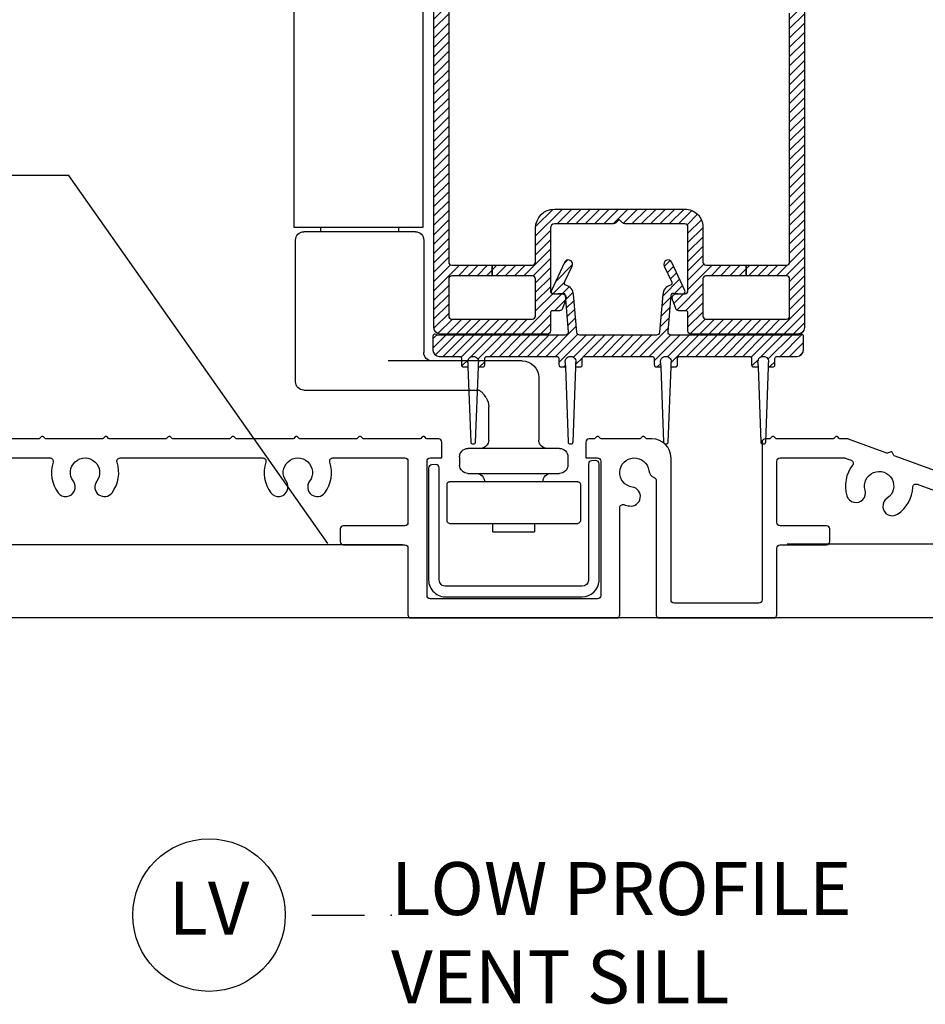
# Model space of a CAD drawing. Units: inches. Extents: x 0 to 402, y 0 to 258.
# Drawn here: x 102 to 107, y 21 to 26 of the extents above; entities that cross this region are included whole.
import ezdxf

# ---------------------------------------------------------------- set-up
doc = ezdxf.new("R2010")
doc.units = ezdxf.units.IN
doc.header["$MEASUREMENT"] = 0
for name, color, linetype in [('Hardware', 2, 'Continuous'), ('ZP-ANNO-DIMS-DWNLD', 2, 'Continuous'), ('ZP-ANNO-MARK', 9, 'Continuous'), ('ZP-ANNO-TITL', 44, 'Continuous'), ('ZP-SECT-ALUM', 63, 'Continuous'), ('ZP-SECT-HDWR', 53, 'Continuous'), ('ZP-SECT-REIN', 14, 'Continuous'), ('ZP-SECT-VINL', 130, 'Continuous'), ('ZP-SECT-VLHA', 124, 'Continuous'), ('ZP-SECT-WSTP', 40, 'Continuous')]:
    doc.layers.add(name, color=color, linetype=linetype)
doc.layers.add('ZP-ANNO-NPLT', color=7, linetype='Continuous', plot=False)
doc.styles.get("Standard").update_dxf_attribs({"font": 'arial.ttf'})
doc.dimstyles.new('Callout 3 in Leader', dxfattribs={"dimtxt": 0.25, "dimasz": 0.125, "dimexe": 0.09375, "dimexo": 0.25, "dimgap": 0.0875, "dimtad": 1, "dimdec": 4, "dimzin": 10, "dimdsep": 46, "dimlunit": 5, "dimtxsty": 'Standard', "dimblk2": 'ARCHTICK', "dimcen": 0.09, "dimclrd": 256, "dimclre": 256, "dimclrt": 255, "dimadec": 3, "dimazin": 2, "dimtfac": 0.75, "dimtdec": 4, "dimtofl": 0, "dimtmove": 2, "dimatfit": 3, "dimfxl": 1, "dimfrac": 2, "dimtolj": 1, "dimtzin": 0, "dimlwd": -1, "dimlwe": -1, "dimarcsym": 0})
pattern_1 = [(45, (0.1170133581314303, 20.0185926333661), (-0.02209708691207961, 0.02209708691207961), [])]

# ---------------------------------------------------------------- blocks, each defined once
blk = doc.blocks.new('109DCN - Cut Name Sill Low ProFile Vent Stacked (LV)')
at = {"layer": 'ZP-ANNO-NPLT'}
blk.add_point((8.881784197001252e-16, 0), dxfattribs=at)
at = {"layer": 'ZP-ANNO-TITL'}
blk.add_lwpolyline([(-0.09374999999999911, 0), (-0.03124999999999911, 0)], dxfattribs=at)
blk.add_circle((-0.214999999999999, 0), 0.09, dxfattribs=at)
at = {"layer": 'ZP-ANNO-TITL', "char_height": 0.0625}
for s, insert, width, attachment_point in [('LOW PROFILE\\PVENT SILL', (8.881784197001252e-16, 0.0625), 0.8125, 1), ('LV', (-0.214999999999999, 0), 0.1375, 5)]:
    blk.add_mtext(s, dxfattribs=dict(at, insert=insert, width=width, attachment_point=attachment_point))
blk = doc.blocks.new('_ArchTick')
at = {"color": 0, "linetype": 'ByBlock', "const_width": 0.15}
blk.add_lwpolyline([(-0.5, -0.5), (0.5, 0.5)], dxfattribs=at)
blk = doc.blocks.new('A$C4C426C42')
at = {"layer": 'ZP-SECT-HDWR', "linetype": 'Continuous'}
for p, q in [((0.7436041065143708, 2.49713741241878), (0.7436041065143708, 1.43536241241878)), ((1.350813639411123, 1.43536241241878), (1.350813639411123, 2.49713741241878)), ((0.7436041065143708, 1.43536241241878), (0.9949223894111221, 1.43536241241878)), ((0.7786348894111221, 1.415699912418781), (1.305589889411122, 1.415699912418781)), ((0.8592511387386648, 1.435362413350784), (0.8592511387386648, 1.415699912418781)), ((0.8592511387386648, 1.43536241241878), (1.350813639411123, 1.43536241241878)), ((1.22497364008358, 1.415699912418781), (1.22497364008358, 1.435362413350784)), ((0.7393098894111221, 1.376374912418783), (0.7393098894111221, 0.8454874124187803)), ((1.344914889411122, 0.70784991241878), (1.344914889411122, 1.376374912418783)), ((0.2752748894111228, 0.8061624124187823), (0.3466415392413125, 0.8061624124187823)), ((0.3466415392413125, 0.8061624124187823), (0.7588283280661949, 0.8061624124187823)), ((0.7588283280661949, 0.8061624124187823), (0.9078579134201301, 0.8061624124187823)), ((0.1966248894111228, 0.7275124124187826), (0.1966248894111228, 0.4325749124187794)), ((0.7908699778963848, 0.668524912418782), (0.4831607304915397, 0.6685249364424237)), ((1.119272772874856, 0.668524912418782), (0.7908699778963848, 0.668524912418782)), ((1.305589889411122, 0.668524912418782), (1.119272772874856, 0.668524912418782)), ((0.4325748894111228, 0.4325749124187794), (0.4325748894111228, 0.5898749124187823)), ((0.09831238941112275, 0.3932499124187814), (0.5308873894111228, 0.3932499124187814)), ((0.0589873894111228, 0.3539249124187798), (0.0589873894111228, 0.3145999124187817)), ((0.5702123894111226, 0.3539249124187798), (0.5702123894111226, 0.3145999124187817)), ((0.01179738941112207, 0.235949912418782), (0.6174023894111222, 0.235949912418782)), ((0.5308873894111228, 0.2752749124187801), (0.09831238941112275, 0.2752749124187801)), ((-1.10588877277884e-07, 0.2241524124187819), (-1.10588877277884e-07, 0.05112241241878124)), ((0.6291998894111228, 0.05112241241878124), (0.6291998894111228, 0.2241524124187819)), ((0.6174023894111222, 0.03932491241878111), (0.01179738941112207, 0.03932491241878111)), ((0.2162874005440305, 0.03932490655935794), (0.2162873894111227, -8.7581220498123e-08)), ((0.4129123894111228, -8.7581220498123e-08), (0.4129123595241224, 0.03932490655935794)), ((0.3145998894111227, -8.7581220498123e-08), (0.2162873894111227, -8.7581220498123e-08)), ((0.4129123894111228, -8.7581220498123e-08), (0.3145998894111227, -8.7581220498123e-08))]:
    blk.add_line(p, q, dxfattribs=at)
at = {"layer": 'ZP-SECT-HDWR', "linetype": 'Continuous', "flags": 128}
blk.add_lwpolyline([(0.4444867935202272, 0.6314489525717839), (0.4468315885342178, 0.6351523245194173), (0.4499159006100619, 0.6397439812741013), (0.4528640070642125, 0.6438704366768135), (0.4556757613953115, 0.6475609901334032), (0.4583497718837479, 0.6508423041079148), (0.4608837678293001, 0.653739649332973), (0.4632749657809425, 0.6562772710789204), (0.4655227431256128, 0.6584805865758021), (0.4676729534464421, 0.6604189621742478), (0.469886633609423, 0.6622399936400711), (0.4719648772572591, 0.6637838527061071), (0.473890251239935, 0.6650640170998301), (0.4756494243352567, 0.6660984327063382), (0.4772321783666873, 0.6669083415968444), (0.4786316645984012, 0.6675174762948011), (0.4798423161440775, 0.667950521547084), (0.4808648654908252, 0.6682350187983381), (0.4817484990155263, 0.668406713333134), (0.4827651518577323, 0.6685077230405021), (0.4831483881161382, 0.6684990797161703)], dxfattribs=at)
at = {"layer": 'ZP-SECT-HDWR', "linetype": 'Continuous'}
for centre, radius, start, end in [((0.7786348894111221, 1.376374912418783), 0.039325, 90, 180), ((1.305589889411122, 1.376374912418783), 0.039325, 0, 90), ((0.699984889411122, 0.8454874124187803), 0.039325, 270, 0), ((0.2752748894111228, 0.7275124124187826), 0.07865, 90, 180), ((1.305589889411122, 0.70784991241878), 0.039325, 270, 0), ((0.5112248894111229, 0.5898749124187823), 0.07865, 148.0922612603011, 180), ((0.1572998894111227, 0.4325749124187794), 0.039325, 270, 0), ((0.4718998894111226, 0.4325749124187794), 0.039325, 180, 270), ((0.09831238941112275, 0.3539249124187798), 0.039325, 90, 180), ((0.5308873894111228, 0.3539249124187798), 0.039325, 0, 90), ((0.09831238941112275, 0.3145999124187817), 0.039325, 180, 270), ((0.5308873894111228, 0.3145999124187817), 0.039325, 270, 0), ((0.01179738941112207, 0.2241524124187819), 0.0117975, 90, 180), ((0.1376373894111227, 0.235949912418782), 0.039325, 0, 90), ((0.4915623894111227, 0.235949912418782), 0.039325, 90, 180), ((0.6174023894111222, 0.2241524124187819), 0.0117975, 0, 90), ((0.01179738941112207, 0.05112241241878124), 0.0117975, 180, 270), ((0.6174023894111222, 0.05112241241878124), 0.0117975, 270, 0)]:
    blk.add_arc(centre, radius, start, end, dxfattribs=at)
blk = doc.blocks.new('101CS - WinDor Folding Window (Triple 1.25in IG) ADA Sill')
at = {"layer": 'ZP-SECT-VLHA'}
h = blk.add_hatch(dxfattribs=at)
h.set_pattern_fill('ANSI31', color=256, scale=0.25)
h.set_pattern_definition(pattern_1)
edge = h.paths.add_edge_path()
edge.add_arc((2.830790196545407, 3.13824875097336), 0.04999999999993943, 180.0000000163974, 269.9999999974117)
edge.add_line((2.830790196543148, 3.08824875097342), (2.918290196437738, 3.088248750969541))
edge.add_arc((2.918290196439963, 3.138248750969544), 0.05000000000000293, 269.9999999974499, 360.0000000198767)
edge.add_line((2.968290196439966, 3.138248750986889), (2.968290196389717, 3.283248750932927))
edge.add_arc((2.998290196389711, 3.283248750943343), 0.02999999999999448, 90.00000000221291, 180.0000000198933, ccw=False)
edge.add_line((2.998290196388552, 3.313248750943337), (4.090790196413536, 3.313248750985458))
edge.add_arc((4.090790196414766, 3.283248750985352), 0.03000000000010639, 2.7657733880914748e-09, 90.0000000023494, ccw=False)
edge.add_line((4.120790196414873, 3.2832487509868), (4.12079019642897, 2.973248750962341))
edge.add_arc((4.135790196428889, 2.973248750962984), 0.01499999999991886, 180.0000000024545, 269.9999999998236)
edge.add_line((4.135790196428843, 2.958248750963065), (4.220790196429107, 2.958248750963058))
edge.add_arc((4.220790196429062, 2.973248750962976), 0.01499999999991752, 270.0000000001696, 360.0000000042526)
edge.add_line((4.235790196428979, 2.973248750964089), (4.235790196410107, 3.238248750986124))
edge.add_arc((4.220790196413235, 3.238248655946935), 0.01499999999717348, 0.0003630229577405329, 99.60546732574208)
edge.add_arc((4.215784295803013, 3.267828056869067), 0.01500000000002417, 178.3928561135506, 279.6055278995684, ccw=False)
edge.add_line((4.2007901964148, 3.268248750982572), (4.2007901964148, 3.298248750982523))
edge.add_arc((4.215790196414743, 3.298248750982602), 0.01499999999994284, 90.00000000026802, 180.0000000003019, ccw=False)
edge.add_line((4.215790196414673, 3.313248750982545), (4.290790196414719, 3.313248750982567))
edge.add_arc((4.29079019641477, 3.298248750982518), 0.01500000000004809, 1.8150103642256e-10, 90.00000000019679, ccw=False)
edge.add_line((4.305790196414819, 3.298248750982566), (4.305790196414819, 1.38993544384153))
edge.add_arc((4.274053303102137, 1.389935443841491), 0.03173689331268204, -93.22304564552951, 6.969003152335063e-11, ccw=False)
edge.add_line((4.272268956712196, 1.358248750970489), (3.770790196414737, 1.358248750970446))
edge.add_arc((3.770790196414693, 1.373248750970503), 0.0150000000000563, 180.0000000001586, 270.0000000001679, ccw=False)
edge.add_line((3.755790196414637, 1.373248750970461), (3.755790196414637, 1.458248750970391))
edge.add_arc((3.745790196414641, 1.4582487509704), 0.009999999999996234, 359.9999999999491, 449.9999999999695)
edge.add_line((3.745790196414646, 1.468248750970396), (3.711847968094389, 1.468248750970382))
edge.add_arc((3.711847968094316, 1.483248750970481), 0.01500000000009938, 200.0000000002417, 270.00000000027813, ccw=False)
edge.add_line((3.697752578782456, 1.478118448820503), (3.68199634399889, 1.521408348103897))
edge.add_arc((3.7007901964147, 1.528248750970339), 0.02000000000006201, 89.99999999971118, 199.9999999997189, ccw=False)
edge.add_line((3.7007901964148, 1.548248750970401), (3.740790196414764, 1.54824875097038))
edge.add_arc((3.740790196414704, 1.563248750970313), 0.01499999999993307, 270.0000000002307, 360.0000000002579)
edge.add_line((3.755790196414637, 1.563248750970381), (3.755790196414637, 1.863248750970449))
edge.add_arc((3.740790196414706, 1.863248750970505), 0.0149999999999304, 359.9999999997863, 449.9999999997794)
edge.add_line((3.740790196414764, 1.878248750970435), (3.457003399904579, 1.878248750970471))
edge.add_arc((3.457003399904552, 1.893248750970567), 0.01500000000009605, 225.0000000995518, 270.00000000010516, ccw=False)
edge.add_line((3.446396798205114, 1.882642149234272), (3.430790196414591, 1.898248750970474))
edge.add_line((3.430790196414591, 1.898248750970474), (3.415183594624295, 1.882642149234314))
edge.add_arc((3.404576992924825, 1.89324875097057), 0.01500000000009176, 270.0000000000237, 314.99999990064674, ccw=False)
edge.add_line((3.404576992924831, 1.878248750970478), (3.125790196414755, 1.878248750970442))
edge.add_arc((3.125790196414756, 1.85824875097046), 0.0199999999999827, 90.00000000000253, 179.9999999999975)
edge.add_line((3.105790196414773, 1.858248750970461), (3.105790196414773, 1.563248750970381))
edge.add_arc((3.120790196414707, 1.563248750970314), 0.01499999999993396, 179.9999999997456, 269.9999999997659)
edge.add_line((3.120790196414646, 1.54824875097038), (3.160790196414609, 1.548248750970394))
edge.add_arc((3.160790196414712, 1.528248750970332), 0.02000000000006286, -19.999999999737497, 90.00000000029257, ccw=False)
edge.add_line((3.17958404883052, 1.521408348103883), (3.163827814046954, 1.478118448820496))
edge.add_arc((3.149732424735095, 1.483248750970493), 0.01500000000010399, 269.999999999715, 339.99999999968907, ccw=False)
edge.add_line((3.149732424735021, 1.468248750970389), (3.115790196414764, 1.468248750970382))
edge.add_arc((3.115790196414763, 1.458248750970393), 0.00999999999998935, 89.99999999999237, 179.9999999999682)
edge.add_line((3.105790196414773, 1.458248750970398), (3.105790196414773, 1.373248750970461))
edge.add_arc((3.090790196414719, 1.373248750970508), 0.0150000000000543, 269.9999999998253, 359.9999999998219, ccw=False)
edge.add_line((3.090790196414673, 1.358248750970454), (2.585790196414791, 1.358248750970482))
edge.add_arc((2.585790196414806, 1.38824875097047), 0.02999999999998781, 179.9999999999746, 269.9999999999711, ccw=False)
edge.add_line((2.555790196414819, 1.388248750970483), (2.555790196414819, 3.216625974333837))
edge.add_arc((2.570790196414867, 3.216625974333772), 0.01500000000004809, 115.37693352502711, 179.9999999997506, ccw=False)
edge.add_arc((2.555790196414826, 3.24824875093531), 0.01999999999983814, 295.376933525531, 424.6230664751895)
edge.add_arc((2.570790196414558, 3.279871527536653), 0.01499999999973884, 179.9999999998236, 244.6230664747583, ccw=False)
edge.add_line((2.555790196414819, 3.279871527536699), (2.555790196414819, 4.06324875097787))
edge.add_arc((2.6157901964148, 4.063248750977877), 0.05999999999998096, 89.99999999525721, 180.0000000000068, ccw=False)
edge.add_line((2.615790196419766, 4.123248750977858), (2.793790196415785, 4.1232487509631))
edge.add_arc((2.793790196414811, 4.111248750963092), 0.01200000000000845, 1.0601297617540695e-10, 89.99999999534998, ccw=False)
edge.add_line((2.805790196414819, 4.111248750963114), (2.805790196414819, 4.068248750962944))
edge.add_arc((2.795810774692137, 4.067607547344944), 0.009999999999942846, -105.04171366049451, 3.676348221905073, ccw=False)
edge.add_arc((2.790790196284252, 4.048248750963332), 0.010000000000037, 75.9637561793571, 180.0000000162488)
edge.add_line((2.780790196284215, 4.048248750960497), (2.780790196394719, 3.663248750952654))
edge.add_line((2.780790196394719, 3.663248750952654), (2.710790196356356, 3.663248750952654))
edge.add_line((2.710790196356356, 3.663248750952654), (2.710790196286553, 4.03824875097542))
edge.add_arc((2.695790196287945, 4.038248750972613), 0.0149999999986079, 1.072058964731463e-08, 89.99999999527752)
edge.add_line((2.695790196289181, 4.053248750971221), (2.640790196415992, 4.05324875097579))
edge.add_arc((2.640790196414755, 4.03824875097579), 0.01499999999999968, 89.99999999527414, 180.0000000000306)
edge.add_line((2.625790196414755, 4.038248750975782), (2.625790196414755, 3.288248750931288))
edge.add_arc((2.640790196414809, 3.288248750931334), 0.01500000000005386, 180.0000000001764, 270.0000000001764)
edge.add_line((2.640790196414855, 3.27324875093128), (2.668310502332361, 3.27324875093128))
edge.add_line((2.668310502332361, 3.27324875093128), (2.668310502332361, 3.223248750931276))
edge.add_line((2.668310502332361, 3.223248750931276), (2.640790196414855, 3.223248750931276))
edge.add_arc((2.640790196414805, 3.208248750931226), 0.01500000000005031, 89.99999999981002, 179.99999999981)
edge.add_line((2.625790196414755, 3.208248750931276), (2.625790196414755, 1.698248750970457))
edge.add_arc((2.640790196414805, 1.698248750970507), 0.01500000000005031, 180.0000000001899, 270.00000000019)
edge.add_line((2.640790196414855, 1.683248750970456), (2.831400030048144, 1.683248750970449))
edge.add_line((2.831400030048144, 1.683248750970449), (2.831400030048144, 1.633248750970452))
edge.add_line((2.831400030048144, 1.633248750970452), (2.640790196414855, 1.633248750970452))
edge.add_arc((2.640790196414805, 1.618248750970402), 0.01500000000005008, 89.99999999981002, 179.9999999998109)
edge.add_line((2.625790196414755, 1.618248750970452), (2.625790196414755, 1.443248750970476))
edge.add_arc((2.640790196414806, 1.443248750970526), 0.01500000000005075, 180.0000000001908, 270.0000000001883)
edge.add_line((2.640790196414855, 1.428248750970475), (3.020790196414737, 1.428248750970461))
edge.add_arc((3.020790196414673, 1.443248750970397), 0.01499999999993618, 270.0000000002426, 360.000000000246)
edge.add_line((3.035790196414609, 1.443248750970461), (3.035790196414609, 1.618248750970444))
edge.add_arc((3.020790196414672, 1.618248750970508), 0.01499999999993706, 359.9999999997566, 449.999999999754)
edge.add_line((3.020790196414737, 1.633248750970445), (2.831400030048144, 1.633248750970452))
edge.add_line((2.831400030048144, 1.633248750970452), (2.831400030048144, 1.683248750970449))
edge.add_line((2.831400030048144, 1.683248750970449), (3.020790196414737, 1.683248750970442))
edge.add_arc((3.020790196414673, 1.698248750970379), 0.01499999999993684, 270.0000000002443, 360.0000000002434)
edge.add_line((3.035790196414609, 1.698248750970443), (3.035790196414609, 1.858248750970461))
edge.add_arc((3.125790196414678, 1.858248750970381), 0.09000000000006869, 89.99999999995111, 179.9999999999494, ccw=False)
edge.add_line((3.125790196414755, 1.94824875097045), (3.740790196414764, 1.948248750970436))
edge.add_arc((3.740790196414791, 1.863248750970426), 0.08500000000000929, 1.517719283583574e-11, 90.0000000000183, ccw=False)
edge.add_line((3.8257901964148, 1.863248750970449), (3.8257901964148, 1.698248750970457))
edge.add_arc((3.840790196414737, 1.698248750970393), 0.01499999999993618, 179.999999999754, 269.9999999997574)
edge.add_line((3.840790196414673, 1.683248750970456), (4.030790196414728, 1.683248750970456))
edge.add_line((4.030790196414728, 1.683248750970456), (4.030790196414728, 1.633248750970445))
edge.add_line((4.030790196414728, 1.633248750970445), (3.840790196414673, 1.633248750970445))
edge.add_arc((3.840790196414741, 1.618248750970505), 0.01499999999994017, 90.00000000025783, 180.0000000002578)
edge.add_line((3.8257901964148, 1.618248750970437), (3.8257901964148, 1.443248750970469))
edge.add_arc((3.840790196414741, 1.443248750970401), 0.01499999999994017, 179.9999999997422, 269.9999999997422)
edge.add_line((3.840790196414673, 1.428248750970461), (4.220790196414555, 1.428248750970475))
edge.add_arc((4.220790196414601, 1.443248750970529), 0.01500000000005408, 269.9999999998236, 359.9999999998228)
edge.add_line((4.235790196414655, 1.443248750970483), (4.235790196414655, 1.618248750970444))
edge.add_arc((4.220790196414601, 1.618248750970398), 0.01500000000005386, 1.764147663312097e-10, 90.00000000017641)
edge.add_line((4.220790196414555, 1.633248750970452), (4.030790196414728, 1.633248750970452))
edge.add_line((4.030790196414728, 1.633248750970452), (4.030790196414728, 1.683248750970456))
edge.add_line((4.030790196414728, 1.683248750970456), (4.220790196414782, 1.683248750970456))
edge.add_arc((4.220790196414832, 1.698248750970507), 0.01500000000005053, 269.99999999981, 359.9999999998092)
edge.add_line((4.235790196414882, 1.698248750970457), (4.235790196414882, 2.873248750963057))
edge.add_arc((4.220790196414831, 2.873248750963007), 0.01500000000005119, 1.933777246323218e-10, 90.0000000001866)
edge.add_line((4.220790196414782, 2.888248750963058), (4.135790196428843, 2.888248750963065))
edge.add_arc((4.135790196428934, 2.973248750962964), 0.08499999999989916, 180.0000000032698, 269.99999999993895, ccw=False)
edge.add_line((4.050790196429034, 2.973248750958113), (4.050790196414255, 3.228248750986161))
edge.add_arc((4.035790196416117, 3.228248750985274), 0.01499999999813806, 3.387502773157899e-09, 90.00000000228323)
edge.add_line((4.035790196415519, 3.243248750983412), (3.053290196423632, 3.243248750945376))
edge.add_arc((3.053290196424208, 3.228248750945382), 0.01499999999999435, 90.0000000022018, 180.0000000360124)
edge.add_line((3.038290196424214, 3.228248750935954), (3.03829019648083, 3.138248751103141))
edge.add_arc((2.918290196422689, 3.138248751027688), 0.1200000000581407, -90.0000000022597, 3.602610831876518e-08, ccw=False)
edge.add_line((2.918290196417956, 3.018248750969548), (2.830790196540647, 3.018248750972994))
edge.add_arc((2.830790196545435, 3.138248750973353), 0.1200000000003589, 180.0000000824395, 269.9999999977138, ccw=False)
edge.add_line((2.710790196545076, 3.138248750800692), (2.71079019644435, 3.208248750951192))
edge.add_arc((2.695790196442667, 3.208248750929593), 0.01500000000168322, 8.250274027999053e-08, 90.00000000003224)
edge.add_line((2.695790196442658, 3.223248750931276), (2.668310502332361, 3.223248750931276))
edge.add_line((2.668310502332361, 3.223248750931276), (2.668310502332361, 3.27324875093128))
edge.add_line((2.668310502332361, 3.27324875093128), (2.695790196426287, 3.27324875093128))
edge.add_arc((2.695790196426333, 3.288248750931335), 0.01500000000005475, 269.999999999827, 360.0000000105136)
edge.add_line((2.710790196426387, 3.288248750934088), (2.710790196356356, 3.663248750952654))
edge.add_line((2.710790196356356, 3.663248750952654), (2.780790196394719, 3.663248750952654))
edge.add_line((2.780790196394719, 3.663248750952654), (2.780790196545468, 3.13824875095905))
h = blk.add_hatch(dxfattribs=at)
h.set_pattern_fill('ANSI31', color=256, scale=0.25)
h.set_pattern_definition(pattern_1)
edge = h.paths.add_edge_path()
edge.add_arc((2.707917369293385, 1.216993730421641), 0.00999972884669265, 1.49117838691566, 18.14511478789742)
edge.add_arc((2.741175945797932, 1.227893301847725), 0.02499932211731397, 89.99999999989723, 198.1451147877264, ccw=False)
edge.add_arc((2.741175945798021, 1.227893301847733), 0.02499932211730593, -17.490418228763303, 90.00000000010169, ccw=False)
edge.add_arc((2.771695669439158, 1.218276080966944), 0.006999810192824415, 162.5095817678878, 177.9251022741526)
edge.add_line((2.764700448657095, 1.218529515269594), (2.764134941006887, 1.202920535617267))
edge.add_line((2.764134941006887, 1.202920535617267), (2.78617851490344, 1.202920535793112))
edge.add_arc((2.786174725609023, 1.212920263922054), 0.009999728846899222, 270.0217116469823, 360.0000000000636)
edge.add_line((2.796174454455922, 1.212920263922065), (2.796174454455922, 1.242892895118132))
edge.add_arc((2.806174183302816, 1.242892895118145), 0.009999728846893596, 90.00000000008652, 180.0000000000763, ccw=False)
edge.add_line((2.806174183302801, 1.252892623965039), (3.136165235250928, 1.252892623965032))
edge.add_arc((3.136165235250915, 1.24289289511814), 0.009999728846891376, -8.901679393602535e-11, 89.99999999992622, ccw=False)
edge.add_line((3.146164964097807, 1.242892895118125), (3.146164964097807, 1.212920263922058))
edge.add_arc((3.156164692944713, 1.212920263922065), 0.009999728846906475, 180.0000000000394, 270.0000004571192)
edge.add_line((3.156164693024493, 1.202920535075158), (3.178274364030131, 1.202920535251529))
edge.add_line((3.178274364030131, 1.202920535251529), (3.177901238624827, 1.217253953711058))
edge.add_arc((3.167904896251384, 1.21699373042164), 0.009999728846695774, 1.491178386919012, 18.1451147878955)
edge.add_arc((3.201163472755935, 1.227893301847725), 0.02499932211731397, 89.99999999989723, 198.1451147877264, ccw=False)
edge.add_arc((3.201163472755913, 1.227893301847818), 0.02499932211722089, -17.490418229029387, 89.99999999984732, ccw=False)
edge.add_arc((3.231683196397094, 1.218276080967776), 0.006999810192727264, 162.5095817747776, 177.9251022809385)
edge.add_line((3.224687975615097, 1.218529515269594), (3.224122467964889, 1.202920535617267))
edge.add_line((3.224122467964889, 1.202920535617267), (3.246166041861443, 1.202920535793112))
edge.add_arc((3.246162252567035, 1.212920263922045), 0.009999728846889893, 270.0217116469289, 360.0000000001578)
edge.add_line((3.256161981413925, 1.212920263922072), (3.256161981413925, 1.242892895118132))
edge.add_arc((3.266161710260815, 1.242892895118148), 0.009999728846890488, 90.00000000006872, 180.0000000000942, ccw=False)
edge.add_line((3.266161710260803, 1.252892623965039), (3.586200485152403, 1.252892623965039))
edge.add_arc((3.586200485152385, 1.242892895118142), 0.009999728846897149, -9.669065548223443e-11, 89.99999999989308, ccw=False)
edge.add_line((3.596200213999282, 1.242892895118125), (3.596200213999509, 1.212920263922065))
edge.add_arc((3.606199942846307, 1.212920263921957), 0.009999728846798117, 179.9999999993779, 270.0000004564372)
edge.add_line((3.606199942925969, 1.202920535075158), (3.628309613931606, 1.202920535251529))
edge.add_line((3.628309613931606, 1.202920535251529), (3.627936488526302, 1.217253953711058))
edge.add_arc((3.617940146152863, 1.216993730421641), 0.00999972884669265, 1.49117838691566, 18.14511478789742)
edge.add_arc((3.651198722657408, 1.227893301847726), 0.02499932211731235, 89.99999999989211, 198.1451147877314, ccw=False)
edge.add_arc((3.651198722657391, 1.22789330184782), 0.02499932211721889, -17.490418229035583, 89.99999999985351, ccw=False)
edge.add_arc((3.681718446298569, 1.218276080967776), 0.006999810192727264, 162.5095817747776, 177.9251022809385)
edge.add_line((3.674723225516573, 1.218529515269594), (3.674157717866365, 1.202920535617267))
edge.add_line((3.674157717866365, 1.202920535617267), (3.696201291750413, 1.202920535793112))
edge.add_arc((3.696197502468503, 1.212920263922057), 0.009999728846897591, 270.0217115753186, 360.0000000000458)
edge.add_line((3.7061972313154, 1.212920263922065), (3.7061972313154, 1.242892895118118))
edge.add_arc((3.716196960162298, 1.242892895118134), 0.009999728846898037, 90.00000000011192, 180.0000000000916, ccw=False)
edge.add_line((3.716196960162279, 1.252892623965032), (4.046188012110406, 1.252892623965039))
edge.add_arc((4.046188012110385, 1.24289289511814), 0.009999728846898925, -8.65156835061498e-11, 89.99999999988302, ccw=False)
edge.add_line((4.056187740957284, 1.242892895118125), (4.056187740957284, 1.212920263922065))
edge.add_arc((4.0661874698042, 1.212920263922067), 0.0099997288469158, 180.0000000000089, 270.0000004570658)
edge.add_line((4.066187469883971, 1.202920535075151), (4.088297140889608, 1.202920535251529))
edge.add_line((4.088297140889608, 1.202920535251529), (4.087924015484305, 1.217253953711058))
edge.add_arc((4.07792767311089, 1.216993730421637), 0.009999728846668325, 1.491178386939651, 18.14511478792166)
edge.add_arc((4.111186249615407, 1.227893301847722), 0.02499932211731051, 89.99999999988597, 198.1451147877382, ccw=False)
edge.add_arc((4.111186249615396, 1.227893301847816), 0.02499932211721534, -17.490418229029615, 89.99999999985948, ccw=False)
edge.add_arc((4.141705973256598, 1.218276080967772), 0.006999810192753746, 162.5095817748154, 177.9251022809754)
edge.add_line((4.134710752474575, 1.218529515269587), (4.134145244824367, 1.202920535617267))
edge.add_line((4.134145244824367, 1.202920535617267), (4.156188506116223, 1.202920535679539))
edge.add_arc((4.156185029426468, 1.212920263922088), 0.009999728846934454, 270.0199205055143, 359.9999999998677)
edge.add_line((4.166184758273403, 1.212920263922065), (4.166184758273403, 1.242892895118125))
edge.add_arc((4.176184487120296, 1.242892895118138), 0.009999728846893596, 90.00000000008652, 180.0000000000763, ccw=False)
edge.add_line((4.176184487120281, 1.252892623965032), (4.271181911165968, 1.252892623965053))
edge.add_arc((4.271181911165912, 1.282891810505745), 0.02999918654069189, 270.0000000001069, 360.0000000000958)
edge.add_line((4.301181097706603, 1.282891810505795), (4.301181097706603, 1.348249022122836))
edge.add_arc((4.291181368859672, 1.348249022122828), 0.0099997288469309, 4.58012293274647e-11, 128.2200309216313)
edge.add_arc((4.275714710817368, 1.367889505704225), 0.01499959327005291, 270.00000000054285, 308.22003092207615, ccw=False)
edge.add_line((4.27571471081751, 1.352889912434172), (3.676822616153913, 1.352889912434165))
edge.add_arc((3.676822616153909, 1.367889505704532), 0.01499959327036682, 175.0000000000076, 270.00000000001694, ccw=False)
edge.add_line((3.661880100864437, 1.369196806396921), (3.676936798801307, 1.541295651321811))
edge.add_arc((3.688143685268411, 1.54031517580248), 0.01124969495277808, 84.99999999981168, 174.9999999998117, ccw=False)
edge.add_line((3.689124160787742, 1.551522062269584), (3.730216077891555, 1.547926985360455))
edge.add_arc((3.731196553411098, 1.559133871830766), 0.01124969495599137, 265.0000000001583, 385.0000000001509)
edge.add_line((3.741392239551487, 1.563888198358207), (3.679632230652714, 1.696332964852054))
edge.add_arc((3.66150656640832, 1.687880828805731), 0.01999945769379899, 25.00000000004044, 205.0000000000404)
edge.add_line((3.643380902163926, 1.679428692759409), (3.679009077399087, 1.603023824402783))
edge.add_arc((3.669946245276905, 1.598797756379598), 0.009999728846895168, -72.7159475360113, 25.000000000197986, ccw=False)
edge.add_arc((3.688143685268447, 1.540315175802514), 0.0512486103403917, 107.2840524637764, 174.9999999999908)
edge.add_line((3.637090091362779, 1.544781786501524), (3.621499648137387, 1.366582205012129))
edge.add_arc((3.606557132847913, 1.367889505704527), 0.01499959327036951, 269.9999999999915, 354.99999999997704, ccw=False)
edge.add_line((3.606557132847911, 1.352889912434158), (3.245757610774717, 1.352889912434165))
edge.add_arc((3.245757610774715, 1.367889505704534), 0.01499959327036926, 185.000000000023, 270.0000000000084, ccw=False)
edge.add_line((3.230815095485241, 1.366582205012136), (3.215224652259849, 1.544781786501481))
edge.add_arc((3.164171058354126, 1.540315175802481), 0.05124861034044615, 4.999999999992639, 72.71594753617752)
edge.add_arc((3.182368498345723, 1.598797756379605), 0.009999728846895308, 154.999999999802, 252.7159475360113, ccw=False)
edge.add_line((3.173305666223541, 1.60302382440279), (3.208933841458474, 1.679428692759409))
edge.add_arc((3.19080817721408, 1.687880828805724), 0.01999945769379599, 334.999999999978, 514.9999999999781)
edge.add_line((3.172682512969686, 1.69633296485204), (3.110922504071141, 1.563888198358228))
edge.add_arc((3.121118190211539, 1.559133871830768), 0.01124969495600695, 154.9999999997802, 274.9999999997916)
edge.add_line((3.122098665731073, 1.547926985360441), (3.163190582834886, 1.551522062269569))
edge.add_arc((3.164171058354187, 1.540315175802436), 0.01124969495280531, 5.000000000002387, 95.00000000002183, ccw=False)
edge.add_line((3.175377944821321, 1.541295651321732), (3.190434642758191, 1.369196806396928))
edge.add_arc((3.175492127468709, 1.367889505704541), 0.01499959327037653, -89.999999999978, 4.999999999978911, ccw=False)
edge.add_line((3.175492127468715, 1.352889912434165), (2.576647484599107, 1.352889912434158))
edge.add_arc((2.57664748459907, 1.367889505704658), 0.01499959327050004, 231.7799690690858, 270.0000000001425, ccw=False)
edge.add_arc((2.561180826553454, 1.348249022125402), 0.009999728846850492, 51.77996906913149, 180.0000000001654)
edge.add_line((2.551181097706603, 1.348249022125373), (2.551181097706603, 1.282891810505781))
edge.add_arc((2.581180284247292, 1.282891810505727), 0.02999918654068834, 179.9999999998974, 269.999999999899)
edge.add_line((2.581180284247239, 1.252892623965039), (2.676177708292926, 1.252892623965032))
edge.add_arc((2.67617770829291, 1.242892895118137), 0.009999728846894484, -7.122480383259244e-11, 89.99999999990843, ccw=False)
edge.add_line((2.686177437139804, 1.242892895118125), (2.686177437140032, 1.212920263922065))
edge.add_arc((2.696177165986836, 1.212920263921963), 0.009999728846804334, 179.9999999994135, 270.0000004564016)
edge.add_line((2.696177166066491, 1.202920535075158), (2.718286837072128, 1.202920535251529))
edge.add_line((2.718286837072128, 1.202920535251529), (2.717913711666824, 1.217253953711058))
at = {"layer": 'ZP-SECT-ALUM'}
for points in [[(0.1633856856401508, 0.7735926333659648), (0.7429450030742828, 0.7735926333660004, -0.5099652861324848), (0.7572043638522246, 0.7539374609522014, 0.2439144863908402), (0.780954958157281, 0.6094580492814572, 1.000000000000087), (0.8530673901998398, 0.6633078138576067, -1.994798407176706), (0.963639785998339, 0.6633078138576138, 1.000000000000012), (1.035752218040898, 0.6094580492814714, 0.2439144863906026), (1.059502812345499, 0.7539374609521658, -0.5099652861340463), (1.073762173123441, 0.7735926333659933), (1.747945003075301, 0.7735926333660288, -0.5099652861327965), (1.762204363853243, 0.7539374609522298, 0.2439144863908898), (1.7859549581583, 0.6094580492814572, 1.000000000000087), (1.858067390200858, 0.6633078138576067, -1.994798407176706), (1.968639785999358, 0.6633078138576138, 1.000000000000036), (2.040752218041916, 0.6094580492814714, 0.2439144863906786), (2.064502812346518, 0.7539374609522085, -0.509965286134072), (2.07876217312446, 0.7735926333660359), (2.418385685640033, 0.7735926333660501, -0.414213562373095), (2.433385685640133, 0.7585926333660495), (2.433385685640133, 0.4685926333661499, -0.4142135623729564), (2.41838568564026, 0.4535926333661493), (2.12811581161759, 0.4535926333660498, 0.4142135623725401), (2.113115811617718, 0.4385926333660564), (2.11311581161749, 0.3785926333660541, 0.4142135623730256), (2.12811581161759, 0.3635926333660535), (2.41838568564026, 0.3635926333661104, -0.4142135623732339), (2.433385685640133, 0.3485926333661098), (2.433385685640133, 0.03359263336606944, 0.414213562373095), (2.448385685640233, 0.01859263336606887), (3.41838568564026, 0.0185926333661186, 0.4142135623730779), (3.433385685640133, 0.03359263336611917), (3.433385685640133, 0.5391840483397772, -0.5099652861320452), (3.453040858054237, 0.5534434091189553, 0.04291975515750127), (3.479571560025988, 0.5472378886888194, 1), (3.492485216034083, 0.636306612091083, -1.994798407176387), (3.570671706915164, 0.7144931029723267, 0.2571533484317971), (3.596856229907416, 0.6798612047931414, -0.2959045944989501), (3.605739617004474, 0.6661649627320827), (3.605739617004474, 0.03359263336611207, 0.4142135623730602), (3.620739617004347, 0.0185926333661115), (4.160615811617618, 0.0185926333661115, 0.4142135623730779), (4.17561581161749, 0.03359263336611207), (4.17561581161749, 0.3485926333662022, -0.414213562373095), (4.19061581161759, 0.3635926333662027), (4.410615811617618, 0.3635926333660962, 0.4142135623730779), (4.425615811617718, 0.3785926333660967), (4.42561581161749, 0.4385926333661061, 0.4142135623727135), (4.410615811617618, 0.453592633366199), (4.19061581161759, 0.4535926333662417, -0.4142135623730256), (4.17561581161749, 0.4685926333662422), (4.17561581161749, 0.7585926333661561, -0.414213562373095), (4.19061581161759, 0.7735926333661567), (4.493240780929682, 0.7735926333661496, -0.08748866352589901), (4.498371083079519, 0.77268802267794), (4.526519751226033, 0.762442745338376, -0.5099652861327771), (4.533196702440137, 0.739095936243821, 0.2439144863908048), (4.506100091560711, 0.5952065175730752, 1.000000000000079), (4.592281316016397, 0.6211448396335655, -1.994798407176501), (4.696185380410952, 0.5833268529746718, 1.000000000000126), (4.745531196469983, 0.508060722228663, 0.2439144863906076), (4.817264323764448, 0.6357037775630019, -0.5099652861339862), (4.837386204750601, 0.6492966094235513), (5.458515987789951, 0.4232238567810001, -0.3152987888788513)], [(4.977066066871203, 0.6942332968080507), (4.730166373230077, 0.7840974361428934, -0.1989123673796362), (4.725652072080493, 0.78823403101525), (4.721280869802513, 0.7976081045513794, 0.4142135623725567), (4.710649461412231, 0.8014776207537508), (4.701275387875967, 0.7971064184757495, -0.1989123673791252), (4.695158280635496, 0.7968393398057643), (4.51424051134336, 0.8626880226779647, 0.08748866352587334), (4.509110209193523, 0.863592633366153), (4.475990427403531, 0.863592633366153, -0.1989123673793936), (4.470333573153994, 0.8659357791166471), (4.463019864655053, 0.8732494876156167, 0.4142135623729111), (4.451706156155979, 0.8732494876156167), (4.444392447657037, 0.8659357791166471, -0.1989123673793752), (4.4387355934075, 0.863592633366153), (4.175990427403349, 0.8635926333661601, -0.1989123673797706), (4.170333573154039, 0.8659357791166542), (4.163019864654871, 0.8732494876156238, 0.4142135623729111), (4.151706156156024, 0.8732494876156238), (4.144392447657083, 0.8659357791166471, -0.1989123673793937), (4.138735593407546, 0.863592633366153), (4.120615811617654, 0.8635926333661246, 0.4142135623726441), (4.105615811617554, 0.848592633366124), (4.105615811617554, 0.1035926333661124, -0.414213562373095), (4.090615811617681, 0.08859263336611178), (3.690724412833333, 0.08859263336611178, -0.414213562373095), (3.675724412833461, 0.1035926333661124), (3.675724412833461, 0.7735926333661567, 0.4142135623730834), (3.585724412833315, 0.8635926333661601), (3.563182466234593, 0.8635926333661601, -0.1989123673796638), (3.557525611985284, 0.8659357791166471), (3.550211903486115, 0.8732494876156238, 0.4142135623729111), (3.538898194987269, 0.8732494876156238), (3.531584486488327, 0.8659357791166542, -0.1989123673793353), (3.52592763223879, 0.8635926333661672), (3.348182466234675, 0.8635926333661672, -0.1989123673793936), (3.342525611985138, 0.8659357791166613), (3.335211903486197, 0.8732494876156309, 0.4142135623729111), (3.323898194987351, 0.8732494876156309), (3.316584486488182, 0.8659357791166542, -0.1989123673795823), (3.310927632238872, 0.8635926333661601), (3.288385685640151, 0.8635926333661033, 0.4142135623723492), (3.273385685640051, 0.8485926333661027), (3.273385685640051, 0.7735926333660856), (3.328385685640114, 0.7735926333660856, -0.414213562373095), (3.343385685640214, 0.7585926333660851), (3.343385685640214, 0.1235926333660871, -0.4142135623729392), (3.328385685640114, 0.1085926333660936), (2.538385685640151, 0.1085926333660439, -0.414213562373095), (2.523385685640278, 0.1235926333660444), (2.523385685640051, 0.7585926333660495, -0.414213562373095), (2.538385685640151, 0.7735926333660501), (2.593385685640214, 0.7735926333660643), (2.593385685640214, 0.8485926333661027, 0.4142135623731644), (2.578385685640114, 0.8635926333661033), (2.525400840861721, 0.863592633366089, -0.1989123673798439), (2.519743986612184, 0.8659357791165831), (2.512430278113243, 0.873249487615567, 0.4142135623730031), (2.501116569614169, 0.8732494876155528), (2.493802861115228, 0.8659357791165974, -0.198912367379478), (2.488146006865691, 0.863592633366089), (2.225400840861539, 0.8635926333660748, -0.1989123673800819), (2.219743986612002, 0.8659357791165689), (2.212430278113061, 0.8732494876155528, 0.4142135623730951), (2.201116569614214, 0.8732494876155386), (2.193802861115046, 0.8659357791165831, -0.1989123673797395), (2.188146006865736, 0.8635926333660748), (1.925400840861585, 0.8635926333660606, -0.1989123673798439), (1.919743986612048, 0.8659357791165547), (1.912430278113106, 0.8732494876155386, 0.4142135623730951), (1.901116569614032, 0.8732494876155243), (1.893802861115091, 0.8659357791165689, -0.1989123673797395), (1.888146006865554, 0.8635926333660606), (1.62540084086163, 0.8635926333660464, -0.198912367379478), (1.619743986612093, 0.8659357791165547), (1.612430278113152, 0.8732494876155243, 0.4142135623731411), (1.601116569614078, 0.8732494876155101), (1.593802861115137, 0.8659357791165689, -0.1989123673798731), (1.5881460068656, 0.8635926333660464), (1.325400840861676, 0.8635926333660322, -0.198912367379478), (1.319743986612139, 0.8659357791165405), (1.312430278113197, 0.8732494876155101, 0.4142135623730951), (1.301116569614123, 0.8732494876154959), (1.293802861115182, 0.8659357791165405, -0.1989123673796171), (1.288146006865645, 0.8635926333660322), (1.025400840861494, 0.863592633366018, -0.1989123673797595), (1.019743986612184, 0.8659357791165192), (1.012430278113015, 0.8732494876154817, 0.414213562373095), (1.001116569614169, 0.8732494876154817), (0.9938028611152276, 0.8659357791165121, -0.1989123673797016), (0.9881460068656907, 0.8635926333660109), (0.7254008408615391, 0.8635926333660038, -0.1989123673798172), (0.7197439866120021, 0.865935779116505), (0.7124302781130609, 0.8732494876154675, 0.4142135623740147), (0.7011165696142143, 0.8732494876154604), (0.6938028611150457, 0.865935779116505, -0.1989123673800421), (0.6881460068657361, 0.8635926333659967), (0.4254008408615846, 0.8635926333659896, -0.1989123673797327)]]:
    blk.add_lwpolyline(points, format="xyb", dxfattribs=at)
at = {"layer": 'ZP-SECT-REIN'}
blk.add_lwpolyline([(2.580885685640851, 0.7273770126222132, 0.4400105308918281), (2.56457834950038, 0.7423199330933983), (2.544578349499488, 0.740570159822795, 0.3888787318529198), (2.530885685641124, 0.7256272393516099), (2.530885685641124, 0.197967344807779, 0.4348123749609173), (2.61646870239133, 0.1181622207869566), (3.255958764132401, 0.1180677472549121, 0.393910475614968), (3.335763888153224, 0.1924872293548958), (3.335885685640051, 0.7463549673030627, 0.4400105308918389), (3.319578349499579, 0.7612978877742478), (3.299578349500507, 0.7595481145036445, 0.3888787318529461), (3.285885685640324, 0.7446051940324594), (3.285885685640324, 0.1959750530423605, -0.3939104756148859), (3.255958764132401, 0.168067747255094), (2.61297837985353, 0.1680404233003117, -0.434812374960898), (2.580885685640851, 0.197967344807779)], format="xyb", close=True, dxfattribs=at)
at = {"layer": 'ZP-SECT-VINL'}
for points in [[(4.305790196414819, 3.298248750982566), (4.305790196414819, 1.38993544384153, -0.4307872509421968), (4.272268956712196, 1.358248750970489), (3.770790196414737, 1.358248750970446, -0.4142135623731426), (3.755790196414637, 1.373248750970461), (3.755790196414637, 1.458248750970391, 0.414213562373199), (3.745790196414646, 1.468248750970396), (3.711847968094389, 1.468248750970382, -0.3152987888791558), (3.697752578782456, 1.478118448820503), (3.68199634399889, 1.521408348103897, -0.5205670505517868), (3.7007901964148, 1.548248750970401), (3.740790196414764, 1.54824875097038, 0.4142135623732297), (3.755790196414637, 1.563248750970381), (3.755790196414637, 1.863248750970449, 0.4142135623730647), (3.740790196414764, 1.878248750970435), (3.457003399904579, 1.878248750970471, -0.1989123669285724), (3.446396798205114, 1.882642149234272), (3.430790196414591, 1.898248750970474), (3.415183594624295, 1.882642149234314, -0.1989123669288867), (3.404576992924831, 1.878248750970478), (3.125790196414755, 1.878248750970442, 0.4142135623730673), (3.105790196414773, 1.858248750970461), (3.105790196414773, 1.563248750970381, 0.4142135623732032), (3.120790196414646, 1.54824875097038), (3.160790196414609, 1.548248750970394, -0.520567050551919), (3.17958404883052, 1.521408348103883), (3.163827814046954, 1.478118448820496, -0.3152987888788611), (3.149732424735021, 1.468248750970389), (3.115790196414764, 1.468248750970382, 0.4142135623729747), (3.105790196414773, 1.458248750970398), (3.105790196414773, 1.373248750970461, -0.4142135623730787), (3.090790196414673, 1.358248750970454), (2.585790196414791, 1.358248750970482, -0.4142135623730765), (2.555790196414819, 1.388248750970483), (2.555790196414819, 3.216625974333837, -0.2896898633021943)], [(2.625790196414755, 3.208248750931276), (2.625790196414755, 1.698248750970457, 0.4142135623730913), (2.640790196414855, 1.683248750970456), (2.831400030048144, 1.683248750970449), (2.831400030048144, 1.633248750970452), (2.640790196414855, 1.633248750970452, 0.4142135623731015), (2.625790196414755, 1.618248750970452), (2.625790196414755, 1.443248750970476, 0.4142135623730843), (2.640790196414855, 1.428248750970475), (3.020790196414737, 1.428248750970461, 0.4142135623731146), (3.035790196414609, 1.443248750970461), (3.035790196414609, 1.618248750970444, 0.4142135623730843), (3.020790196414737, 1.633248750970445), (2.831400030048144, 1.633248750970452), (2.831400030048144, 1.683248750970449), (3.020790196414737, 1.683248750970442, 0.4142135623730885), (3.035790196414609, 1.698248750970443), (3.035790196414609, 1.858248750970461, -0.4142135623730862), (3.125790196414755, 1.94824875097045), (3.740790196414764, 1.948248750970436, -0.4142135623731102), (3.8257901964148, 1.863248750970449), (3.8257901964148, 1.698248750970457, 0.4142135623731127), (3.840790196414673, 1.683248750970456), (4.030790196414728, 1.683248750970456), (4.030790196414728, 1.633248750970445), (3.840790196414673, 1.633248750970445, 0.4142135623730908), (3.8257901964148, 1.618248750970437), (3.8257901964148, 1.443248750970469, 0.4142135623730994), (3.840790196414673, 1.428248750970461), (4.220790196414555, 1.428248750970475, 0.4142135623730906), (4.235790196414655, 1.443248750970483), (4.235790196414655, 1.618248750970444, 0.4142135623730991), (4.220790196414555, 1.633248750970452), (4.030790196414728, 1.633248750970452), (4.030790196414728, 1.683248750970456), (4.220790196414782, 1.683248750970456, 0.4142135623730821), (4.235790196414882, 1.698248750970457), (4.235790196414882, 2.873248750963057, 0.4142135623730517)]]:
    blk.add_lwpolyline(points, format="xyb", dxfattribs=at)
blk.add_lwpolyline([(2.717913711666824, 1.217253953711058, 0.07279467988543), (2.717419819723091, 1.220107893686205, -0.5103232741864521), (2.741175945797977, 1.252892623965039, -0.5067278955676688), (2.765019479892771, 1.220379848034916, 0.06736452021439501), (2.764700448657095, 1.218529515269594), (2.764134941006887, 1.202920535617267), (2.78617851490344, 1.202920535793112, 0.4141025778521279), (2.796174454455922, 1.212920263922065), (2.796174454455922, 1.242892895118132, -0.414213562373043), (2.806174183302801, 1.252892623965039), (3.136165235250928, 1.252892623965032, -0.4142135623731731), (3.146164964097807, 1.242892895118125), (3.146164964097807, 1.212920263922058, 0.4142135647096594), (3.156164693024493, 1.202920535075158), (3.178274364030131, 1.202920535251529), (3.177901238624827, 1.217253953711058, 0.07279467988540768), (3.177407346681093, 1.220107893686205, -0.5103232741864521), (3.201163472755979, 1.252892623965039, -0.5067278955677297), (3.225007006850547, 1.220379848034916, 0.06736452021393864), (3.224687975615097, 1.218529515269594), (3.224122467964889, 1.202920535617267), (3.246166041861443, 1.202920535793112, 0.4141025778528825), (3.256161981413925, 1.212920263922072), (3.256161981413925, 1.242892895118132, -0.4142135623732251), (3.266161710260803, 1.252892623965039), (3.586200485152403, 1.252892623965039, -0.414213562373043), (3.596200213999282, 1.242892895118125), (3.596200213999509, 1.212920263922065, 0.4142135647095553), (3.606199942925969, 1.202920535075158), (3.628309613931606, 1.202920535251529), (3.627936488526302, 1.217253953711058, 0.07279467988543), (3.627442596582569, 1.220107893686205, -0.5103232741865099), (3.651198722657455, 1.252892623965039, -0.5067278955677947), (3.675042256752022, 1.220379848034916, 0.06736452021393864), (3.674723225516573, 1.218529515269594), (3.674157717866365, 1.202920535617267), (3.696201291750413, 1.202920535793112, 0.4141025782183523), (3.7061972313154, 1.212920263922065), (3.7061972313154, 1.242892895118118, -0.4142135623729909), (3.716196960162279, 1.252892623965032), (4.046188012110406, 1.252892623965039, -0.4142135623729389), (4.056187740957284, 1.242892895118125), (4.056187740957284, 1.212920263922065, 0.4142135647095553), (4.066187469883971, 1.202920535075151), (4.088297140889608, 1.202920535251529), (4.087924015484305, 1.217253953711058, 0.07279467988543), (4.087430123540571, 1.220107893686198, -0.510323274186586), (4.111186249615457, 1.252892623965032, -0.5067278955677947), (4.135029783710024, 1.220379848034916, 0.06736452021393864), (4.134710752474575, 1.218529515269587), (4.134145244824367, 1.202920535617267), (4.156188506116223, 1.202920535679539, 0.4141117333897601), (4.166184758273403, 1.212920263922065), (4.166184758273403, 1.242892895118125, -0.414213562373043), (4.176184487120281, 1.252892623965032), (4.271181911165968, 1.252892623965053, 0.4142135623730344), (4.301181097706603, 1.282891810505795), (4.301181097706603, 1.348249022122836, 0.6262050886716696), (4.284994705642703, 1.356105215555523, -0.1683297192383648), (4.27571471081751, 1.352889912434172), (3.676822616153913, 1.352889912434165, -0.4400105308918799), (3.661880100864437, 1.369196806396921), (3.676936798801307, 1.541295651321811, -0.414213562373095), (3.689124160787742, 1.551522062269584), (3.730216077891555, 1.547926985360455, 0.57735026918958), (3.741392239551487, 1.563888198358207), (3.679632230652714, 1.696332964852054, 0.9999999999999999), (3.643380902163926, 1.679428692759409), (3.679009077399087, 1.603023824402783, -0.4542302778750721), (3.672917255887796, 1.589249579958867, 0.3043759319776037), (3.637090091362779, 1.544781786501524), (3.621499648137387, 1.366582205012129, -0.3888787318529184), (3.606557132847911, 1.352889912434158), (3.245757610774717, 1.352889912434165, -0.3888787318529184), (3.230815095485241, 1.366582205012136), (3.215224652259849, 1.544781786501481, 0.3043759319774634), (3.179397487734832, 1.589249579958874, -0.4542302778750703), (3.173305666223541, 1.60302382440279), (3.208933841458474, 1.679428692759409, 0.9999999999999994), (3.172682512969686, 1.69633296485204), (3.110922504071141, 1.563888198358228, 0.5773502691896872), (3.122098665731073, 1.547926985360441), (3.163190582834886, 1.551522062269569, -0.4142135623731872), (3.175377944821321, 1.541295651321732), (3.190434642758191, 1.369196806396928, -0.4400105308916054), (3.175492127468715, 1.352889912434165), (2.576647484599107, 1.352889912434158, -0.1683297192810933), (2.567367489771641, 1.356105215557037, 0.6262050887290525), (2.551181097706603, 1.348249022125373), (2.551181097706603, 1.282891810505781, 0.4142135623731039), (2.581180284247239, 1.252892623965039), (2.676177708292926, 1.252892623965032, -0.414213562372991), (2.686177437139804, 1.242892895118125), (2.686177437140032, 1.212920263922065, 0.4142135647091911), (2.696177166066491, 1.202920535075158), (2.718286837072128, 1.202920535251529)], format="xyb", close=True, dxfattribs=at)
at = {"layer": 'ZP-SECT-WSTP', "color": 1}
for points in [[(2.765019479892771, 1.220379848034923, 0.06736452021343366), (2.764700448657095, 1.218529515269594), (2.764134941006887, 1.202920535617267), (2.751169025870695, 0.8475390131444485, -0.964275589922815), (2.731182794314691, 0.8475409757172443), (2.718286837072128, 1.202920535251536), (2.717913711666824, 1.217253953711065, 0.07279467988420019), (2.717419819723091, 1.220107893686205, -0.5103232741865716), (2.741175945797977, 1.252892623965046, -0.5067278955677916)], [(3.225007006850774, 1.220379848034923, 0.06736452021343366), (3.224687975615097, 1.218529515269594), (3.224122467964889, 1.202920535617267), (3.211156552828697, 0.8475390131444485, -0.964275589922815), (3.191170321272693, 0.8475409757172443), (3.178274364030131, 1.202920535251536), (3.177901238624827, 1.217253953711065, 0.07279467988420019), (3.177407346681093, 1.220107893686205, -0.5103232741865716), (3.201163472755979, 1.252892623965046, -0.5067278955677916)], [(3.675042256752022, 1.220379848034824, 0.06736452021343366), (3.674723225516345, 1.218529515269502), (3.674157717866137, 1.202920535617174), (3.661191802730173, 0.8475390131443561, -0.964275589922815), (3.641205571173941, 0.8475409757171448), (3.628309613931606, 1.202920535251437), (3.627936488526302, 1.217253953710966, 0.07279467988420019), (3.627442596582569, 1.220107893686112, -0.5103232741865716), (3.651198722657227, 1.252892623964946, -0.5067278955677916)], [(4.135029783710252, 1.220379848034923, 0.06736452021343366), (4.134710752474575, 1.218529515269601), (4.134145244824367, 1.202920535617274), (4.121179329688175, 0.8475390131444556, -0.964275589922815), (4.101193098132171, 0.8475409757172443), (4.088297140889608, 1.202920535251536), (4.087924015484305, 1.217253953711065, 0.07279467988420019), (4.087430123540571, 1.220107893686212, -0.5103232741865716), (4.111186249615457, 1.252892623965046, -0.5067278955677916)]]:
    blk.add_lwpolyline(points, format="xyb", close=True, dxfattribs=at)
at = {"layer": 'Hardware', "xscale": -1}
blk.add_blockref('A$C4C426C42', (3.247394302929251, 0.4254222563914425), dxfattribs=at)

msp = doc.modelspace()

# ---------------------------------------------------------------- linework, layer by layer
at = {"layer": 'ZP-ANNO-MARK'}
for points in [[(104.05376726364, 23.24721476431593), (100.5661717744146, 23.24721476431593)], [(107.3700005191193, 23.25), (105.8700005191193, 23.25)], [(110.5575005191193, 22.90221476431726), (101.7875886148348, 22.90221476431726)]]:
    msp.add_lwpolyline(points, dxfattribs=at)

# ---------------------------------------------------------------- block references
msp.add_blockref('101CS - WinDor Folding Window (Triple 1.25in IG) ADA Sill', (101.6461252595597, 22.88362213095118))
at = {"xscale": 4, "yscale": 4, "zscale": 4}
msp.add_blockref('109DCN - Cut Name Sill Low ProFile Vent Stacked (LV)', (104, 21.50000000000001), dxfattribs=at)

# ---------------------------------------------------------------- leaders
at = {"layer": 'ZP-ANNO-DIMS-DWNLD'}
msp.add_leader([(103.7006252595596, 23.25400987193014), (102.4773393416755, 24.99039056578323), (101.2273393416755, 24.99039056578323)], dimstyle='Callout 3 in Leader', override={"dimscale": 0.08333333333333333, "dimasz": 0.21875, "dimtad": 0, "dimclrd": 256}, dxfattribs=at)

doc.saveas('drawing.dxf')
